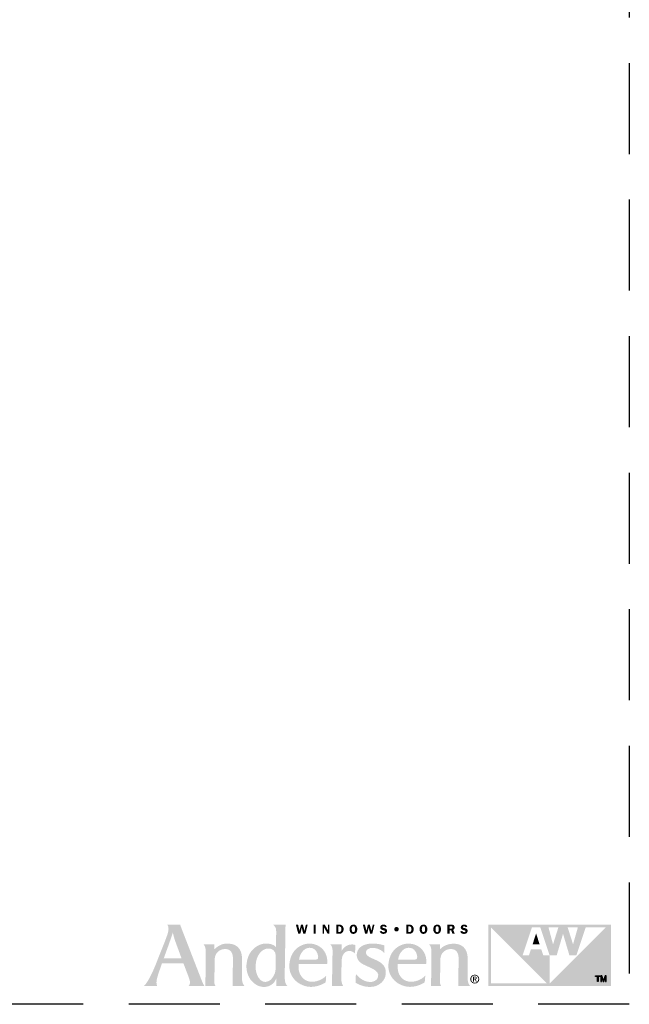
# Model space of a CAD drawing. Extents: x 0 to 169, y 0 to 209.
# Drawn here: x 88 to 108, y 0 to 32 of the extents above; entities that cross this region are included whole.
import ezdxf

# ---------------------------------------------------------------- set-up
doc = ezdxf.new("R2010")
doc.units = 0
doc.header["$LTSCALE"] = 6
doc.header["$MEASUREMENT"] = 0
doc.linetypes.add('DASHED', pattern=[0.75, 0.5, -0.25])
doc.layers.add('A-ANNO-DIMS', color=3, linetype='CONTINUOUS')
doc.layers.add('A-ANNO-TEXT-TITLE', color=4, linetype='CONTINUOUS')
doc.layers.add('PLOT VIEW', color=1, linetype='DASHED', plot=False)

# ---------------------------------------------------------------- blocks, each defined once
blk = doc.blocks.new('Andersen Logo')
at = {"layer": 'A-ANNO-TEXT-TITLE'}
h = blk.add_hatch(color=256, dxfattribs=at)
edge = h.paths.add_edge_path(flags=16)
edge.add_spline(control_points=[(-255.68, 25.17), (-255.55, 25.17), (-246.23, 25.17), (-246.12, 25.17), (-245.94, 25.17), (-245.95, 25.15), (-246.03, 25.36), (-246.12, 25.56), (-246.5, 26.7), (-247.39, 29.11), (-248.29, 31.55), (-249.32, 34.28), (-249.79, 35.71), (-250.25, 37.14), (-250.7, 39.12), (-250.71, 39.3), (-250.72, 39.47), (-250.73, 39.46), (-250.77, 39.31), (-250.81, 39.15), (-251.82, 36.16), (-252.13, 35.28), (-252.44, 34.41), (-253.47, 31.51), (-254.15, 29.64), (-254.83, 27.78), (-255.71, 25.39), (-255.73, 25.3), (-255.76, 25.2), (-255.8, 25.17), (-255.68, 25.17)], knot_values=[0, 0, 0, 0, 1, 1, 1, 2, 2, 2, 3, 3, 3, 4, 4, 4, 5, 5, 5, 6, 6, 6, 7, 7, 7, 8, 8, 8, 9, 9, 9, 10, 10, 10, 10], degree=3, periodic=0)
edge = h.paths.add_edge_path()
edge.add_spline(control_points=[(-253.87, 43.74), (-253.87, 43.74), (-246.76, 43.74), (-246.76, 43.74), (-246.76, 43.74), (-245.46, 40.28), (-244.58, 38.02), (-243.69, 35.76), (-240.24, 26.84), (-238.79, 23.12), (-237.35, 19.39), (-235.55, 14.78), (-234.96, 13.28), (-234.37, 11.77), (-234.14, 11.29), (-233.84, 10.75), (-233.54, 10.22), (-233.38, 10), (-233.38, 10), (-233.38, 10), (-242.03, 10), (-242.12, 10), (-242.21, 10), (-242.17, 10.09), (-242.12, 10.12), (-242.07, 10.15), (-241.46, 10.66), (-241.37, 11.43), (-241.27, 12.25), (-241.37, 13.05), (-241.94, 14.58), (-242.51, 16.11), (-244.67, 21.85), (-244.84, 22.28), (-244.97, 22.63), (-244.93, 22.57), (-245.54, 22.58), (-246.15, 22.59), (-250.09, 22.59), (-251.58, 22.59), (-253.08, 22.59), (-256.41, 22.57), (-256.57, 22.57), (-256.73, 22.57), (-256.7, 22.6), (-256.76, 22.42), (-256.82, 22.23), (-257.75, 19.53), (-258.19, 18.3), (-258.63, 17.07), (-259.39, 14.62), (-259.57, 13.64), (-259.73, 12.73), (-259.83, 11.65), (-259.64, 10.92), (-259.46, 10.19), (-259.32, 10), (-259.32, 10), (-259.32, 10), (-266.82, 10), (-266.82, 10), (-266.82, 10), (-266.15, 10.28), (-264.91, 12.18), (-263.68, 14.08), (-262.38, 16.66), (-261.27, 19.21), (-260.17, 21.77), (-259.59, 23.33), (-258.37, 26.39), (-257.16, 29.44), (-255.27, 34.12), (-254.51, 36.18), (-253.76, 38.23), (-253.17, 39.76), (-253.12, 41.39), (-253.06, 43.02), (-253.87, 43.74), (-253.87, 43.74)], knot_values=[0, 0, 0, 0, 1, 1, 1, 2, 2, 2, 3, 3, 3, 4, 4, 4, 5, 5, 5, 6, 6, 6, 7, 7, 7, 8, 8, 8, 9, 9, 9, 10, 10, 10, 11, 11, 11, 12, 12, 12, 13, 13, 13, 14, 14, 14, 15, 15, 15, 16, 16, 16, 17, 17, 17, 18, 18, 18, 19, 19, 19, 20, 20, 20, 21, 21, 21, 22, 22, 22, 23, 23, 23, 24, 24, 24, 25, 25, 25, 26, 26, 26, 26], degree=3, periodic=0)
h = blk.add_hatch(color=256, dxfattribs=at)
edge = h.paths.add_edge_path(flags=16)
edge.add_spline(control_points=[(-194.24, 27), (-194.24, 29.32), (-196.46, 30.57), (-197.64, 30.64), (-200.49, 30.83), (-202.2, 29.22), (-203.24, 27.75), (-204.75, 25.6), (-205.13, 23.39), (-205.25, 21.42), (-205.36, 19.7), (-205.24, 17.24), (-203.72, 14.72), (-202.21, 12.2), (-200.21, 12.18), (-199.32, 12.36), (-197.3, 12.75), (-196.17, 14.14), (-195.27, 15.84), (-194.38, 17.53), (-194.3, 18.89), (-194.3, 20.08), (-194.3, 21.26), (-194.23, 23.6), (-194.24, 27)], knot_values=[0, 0, 0, 0, 1, 1, 1, 2, 2, 2, 3, 3, 3, 4, 4, 4, 5, 5, 5, 6, 6, 6, 7, 7, 7, 8, 8, 8, 8], degree=3, periodic=0)
edge = h.paths.add_edge_path()
edge.add_spline(control_points=[(-195.68, 43.75), (-195.68, 43.75), (-188.86, 43.75), (-188.86, 43.75), (-188.86, 43.75), (-188.87, 42.01), (-188.9, 39.6), (-188.94, 37.19), (-189.05, 30.69), (-189.13, 26.18), (-189.21, 21.66), (-189.29, 16.61), (-189.29, 15.73), (-189.29, 14.86), (-189.34, 13.27), (-188.93, 11.86), (-188.57, 10.61), (-187.75, 10), (-187.75, 10), (-187.75, 10), (-193.62, 10), (-193.74, 10), (-193.87, 10), (-193.87, 10.02), (-193.87, 10.11), (-193.87, 10.21), (-193.83, 11.63), (-193.83, 12.3), (-193.83, 12.98), (-193.8, 14.07), (-193.82, 14.19), (-193.84, 14.31), (-193.86, 14.34), (-193.92, 14.18), (-193.99, 14.02), (-194.65, 12.33), (-196, 11.2), (-197.34, 10.07), (-198.95, 9.65), (-199.81, 9.58), (-200.68, 9.51), (-202.15, 9.5), (-203.66, 10.12), (-204.98, 10.67), (-206.79, 11.84), (-208.05, 13.55), (-209.31, 15.26), (-209.89, 17.36), (-210.03, 18.06), (-210.17, 18.76), (-210.63, 20.72), (-210.01, 23.8), (-209.37, 26.94), (-207.95, 29.08), (-206.48, 30.42), (-205.01, 31.75), (-203.07, 33.13), (-200.13, 33.35), (-197.32, 33.56), (-195.43, 32.55), (-194.86, 32.13), (-194.51, 31.87), (-194.27, 31.66), (-194.19, 31.56), (-194.11, 31.47), (-194.12, 31.46), (-194.12, 31.59), (-194.12, 31.72), (-194.01, 37.05), (-194, 37.93), (-193.99, 38.82), (-193.89, 40.79), (-194.16, 41.66), (-194.52, 42.84), (-195.68, 43.75), (-195.68, 43.75)], knot_values=[0, 0, 0, 0, 1, 1, 1, 2, 2, 2, 3, 3, 3, 4, 4, 4, 5, 5, 5, 6, 6, 6, 7, 7, 7, 8, 8, 8, 9, 9, 9, 10, 10, 10, 11, 11, 11, 12, 12, 12, 13, 13, 13, 14, 14, 14, 15, 15, 15, 16, 16, 16, 17, 17, 17, 18, 18, 18, 19, 19, 19, 20, 20, 20, 21, 21, 21, 22, 22, 22, 23, 23, 23, 24, 24, 24, 25, 25, 25, 25], degree=3, periodic=0)
h = blk.add_hatch(color=256, dxfattribs=at)
edge = h.paths.add_edge_path()
edge.add_spline(control_points=[(-177.96, 38.74), (-177.96, 38.74), (-179.11, 38.74), (-179.11, 38.74), (-179.11, 38.74), (-179.93, 42.04), (-179.93, 42.04), (-179.93, 42.04), (-179.94, 42.04), (-179.94, 42.04), (-179.94, 42.04), (-180.73, 38.74), (-180.73, 38.74), (-180.73, 38.74), (-181.86, 38.74), (-181.86, 38.74), (-181.86, 38.74), (-183.15, 43.73), (-183.15, 43.73), (-183.15, 43.73), (-181.96, 43.73), (-181.96, 43.73), (-181.96, 43.73), (-181.19, 40.37), (-181.19, 40.37), (-181.19, 40.37), (-181.18, 40.37), (-181.18, 40.37), (-181.18, 40.37), (-180.37, 43.73), (-180.37, 43.73), (-180.37, 43.73), (-179.29, 43.73), (-179.29, 43.73), (-179.29, 43.73), (-178.46, 40.37), (-178.46, 40.37), (-178.46, 40.37), (-178.44, 40.37), (-178.44, 40.37), (-178.44, 40.37), (-178.4, 40.59), (-178.4, 40.59), (-178.4, 40.59), (-177.67, 43.73), (-177.67, 43.73), (-177.67, 43.73), (-176.71, 43.73), (-176.71, 43.73), (-176.71, 43.73), (-177.96, 38.74), (-177.96, 38.74)], knot_values=[0, 0, 0, 0, 1, 1, 1, 2, 2, 2, 3, 3, 3, 4, 4, 4, 5, 5, 5, 6, 6, 6, 7, 7, 7, 8, 8, 8, 9, 9, 9, 10, 10, 10, 11, 11, 11, 12, 12, 12, 13, 13, 13, 14, 14, 14, 15, 15, 15, 16, 16, 16, 17, 17, 17, 17], degree=3, periodic=0)
h = blk.add_hatch(color=256, dxfattribs=at)
edge = h.paths.add_edge_path()
edge.add_spline(control_points=[(-172.26, 38.74), (-172.26, 38.74), (-173.43, 38.74), (-173.43, 38.74), (-173.43, 38.74), (-173.43, 43.73), (-173.43, 43.73), (-173.43, 43.73), (-172.26, 43.73), (-172.26, 43.73), (-172.26, 43.73), (-172.26, 38.74), (-172.26, 38.74)], knot_values=[0, 0, 0, 0, 1, 1, 1, 2, 2, 2, 3, 3, 3, 4, 4, 4, 4], degree=3, periodic=0)
h = blk.add_hatch(color=256, dxfattribs=at)
edge = h.paths.add_edge_path()
edge.add_spline(control_points=[(-164.7, 38.74), (-164.7, 38.74), (-165.7, 38.74), (-165.7, 38.74), (-165.7, 38.74), (-167.61, 42.09), (-167.61, 42.09), (-167.61, 42.09), (-167.64, 42.09), (-167.64, 42.09), (-167.64, 42.09), (-167.64, 38.74), (-167.64, 38.74), (-167.64, 38.74), (-168.54, 38.74), (-168.54, 38.74), (-168.54, 38.74), (-168.54, 43.73), (-168.54, 43.73), (-168.54, 43.73), (-167.28, 43.73), (-167.28, 43.73), (-167.28, 43.73), (-165.62, 40.8), (-165.62, 40.8), (-165.62, 40.8), (-165.61, 40.8), (-165.61, 40.8), (-165.61, 40.8), (-165.61, 43.73), (-165.61, 43.73), (-165.61, 43.73), (-164.7, 43.73), (-164.7, 43.73), (-164.7, 43.73), (-164.7, 38.74), (-164.7, 38.74)], knot_values=[0, 0, 0, 0, 1, 1, 1, 2, 2, 2, 3, 3, 3, 4, 4, 4, 5, 5, 5, 6, 6, 6, 7, 7, 7, 8, 8, 8, 9, 9, 9, 10, 10, 10, 11, 11, 11, 12, 12, 12, 12], degree=3, periodic=0)
h = blk.add_hatch(color=256, dxfattribs=at)
edge = h.paths.add_edge_path(flags=16)
edge.add_spline(control_points=[(-161.03, 43.73), (-161.03, 43.73), (-161.03, 38.74), (-161.03, 38.74), (-161.03, 38.74), (-159.39, 38.74), (-159.39, 38.74), (-158.68, 38.74), (-158.07, 38.89), (-157.58, 39.43), (-157.14, 39.94), (-156.93, 40.58), (-156.93, 41.25), (-156.93, 41.97), (-157.17, 42.66), (-157.7, 43.17), (-158.25, 43.69), (-158.87, 43.73), (-159.59, 43.73), (-159.59, 43.73), (-161.03, 43.73), (-161.03, 43.73)], knot_values=[0, 0, 0, 0, 1, 1, 1, 2, 2, 2, 3, 3, 3, 4, 4, 4, 5, 5, 5, 6, 6, 6, 7, 7, 7, 7], degree=3, periodic=0)
edge = h.paths.add_edge_path()
edge.add_spline(control_points=[(-159.87, 42.82), (-159.87, 42.82), (-159.47, 42.82), (-159.47, 42.82), (-159.05, 42.82), (-158.76, 42.76), (-158.49, 42.42), (-158.25, 42.1), (-158.13, 41.68), (-158.13, 41.29), (-158.13, 40.92), (-158.21, 40.53), (-158.41, 40.21), (-158.68, 39.78), (-158.99, 39.68), (-159.48, 39.68), (-159.48, 39.68), (-159.87, 39.68), (-159.87, 39.68), (-159.87, 39.68), (-159.87, 42.82), (-159.87, 42.82)], knot_values=[0, 0, 0, 0, 1, 1, 1, 2, 2, 2, 3, 3, 3, 4, 4, 4, 5, 5, 5, 6, 6, 6, 7, 7, 7, 7], degree=3, periodic=0)
h = blk.add_hatch(color=256, dxfattribs=at)
edge = h.paths.add_edge_path(flags=16)
edge.add_spline(control_points=[(-151.57, 38.67), (-150.89, 38.67), (-150.3, 38.95), (-149.92, 39.51), (-149.6, 39.99), (-149.44, 40.68), (-149.44, 41.25), (-149.44, 41.85), (-149.63, 42.55), (-149.98, 43.04), (-150.38, 43.59), (-150.91, 43.8), (-151.57, 43.8), (-153.04, 43.8), (-153.7, 42.57), (-153.7, 41.25), (-153.7, 40.62), (-153.54, 39.97), (-153.18, 39.46), (-152.79, 38.9), (-152.24, 38.67), (-151.57, 38.67)], knot_values=[0, 0, 0, 0, 1, 1, 1, 2, 2, 2, 3, 3, 3, 4, 4, 4, 5, 5, 5, 6, 6, 6, 7, 7, 7, 7], degree=3, periodic=0)
edge = h.paths.add_edge_path()
edge.add_spline(control_points=[(-151.57, 42.85), (-151.2, 42.85), (-150.99, 42.7), (-150.85, 42.36), (-150.7, 42.03), (-150.67, 41.6), (-150.67, 41.24), (-150.67, 40.91), (-150.7, 40.5), (-150.82, 40.19), (-150.95, 39.82), (-151.17, 39.62), (-151.57, 39.62), (-152.39, 39.62), (-152.48, 40.62), (-152.48, 41.25), (-152.48, 41.56), (-152.44, 41.99), (-152.32, 42.29), (-152.19, 42.65), (-151.97, 42.85), (-151.57, 42.85)], knot_values=[0, 0, 0, 0, 1, 1, 1, 2, 2, 2, 3, 3, 3, 4, 4, 4, 5, 5, 5, 6, 6, 6, 7, 7, 7, 7], degree=3, periodic=0)
h = blk.add_hatch(color=256, dxfattribs=at)
edge = h.paths.add_edge_path()
edge.add_spline(control_points=[(-141.22, 38.74), (-141.22, 38.74), (-142.36, 38.74), (-142.36, 38.74), (-142.36, 38.74), (-143.18, 42.04), (-143.18, 42.04), (-143.18, 42.04), (-143.19, 42.04), (-143.19, 42.04), (-143.19, 42.04), (-143.98, 38.74), (-143.98, 38.74), (-143.98, 38.74), (-145.11, 38.74), (-145.11, 38.74), (-145.11, 38.74), (-146.4, 43.73), (-146.4, 43.73), (-146.4, 43.73), (-145.21, 43.73), (-145.21, 43.73), (-145.21, 43.73), (-144.44, 40.37), (-144.44, 40.37), (-144.44, 40.37), (-144.43, 40.37), (-144.43, 40.37), (-144.43, 40.37), (-143.62, 43.73), (-143.62, 43.73), (-143.62, 43.73), (-142.54, 43.73), (-142.54, 43.73), (-142.54, 43.73), (-141.71, 40.37), (-141.71, 40.37), (-141.71, 40.37), (-141.69, 40.37), (-141.69, 40.37), (-141.69, 40.37), (-141.65, 40.59), (-141.65, 40.59), (-141.65, 40.59), (-140.92, 43.73), (-140.92, 43.73), (-140.92, 43.73), (-139.96, 43.73), (-139.96, 43.73), (-139.96, 43.73), (-141.22, 38.74), (-141.22, 38.74)], knot_values=[0, 0, 0, 0, 1, 1, 1, 2, 2, 2, 3, 3, 3, 4, 4, 4, 5, 5, 5, 6, 6, 6, 7, 7, 7, 8, 8, 8, 9, 9, 9, 10, 10, 10, 11, 11, 11, 12, 12, 12, 13, 13, 13, 14, 14, 14, 15, 15, 15, 16, 16, 16, 17, 17, 17, 17], degree=3, periodic=0)
h = blk.add_hatch(color=256, dxfattribs=at)
edge = h.paths.add_edge_path()
edge.add_spline(control_points=[(-134.18, 42.31), (-134.32, 42.73), (-134.59, 42.89), (-135.03, 42.89), (-135.35, 42.89), (-135.72, 42.82), (-135.72, 42.43), (-135.72, 42.07), (-135.29, 41.98), (-135.01, 41.93), (-134.6, 41.84), (-134.05, 41.74), (-133.7, 41.51), (-133.3, 41.24), (-133.05, 40.82), (-133.05, 40.33), (-133.05, 39.84), (-133.28, 39.38), (-133.67, 39.08), (-134.07, 38.77), (-134.61, 38.67), (-135.11, 38.67), (-136.05, 38.67), (-136.9, 39.08), (-137.13, 40.05), (-137.13, 40.05), (-136.05, 40.3), (-136.05, 40.3), (-135.91, 39.78), (-135.53, 39.59), (-135.01, 39.59), (-134.68, 39.59), (-134.24, 39.72), (-134.24, 40.13), (-134.24, 40.55), (-134.8, 40.63), (-135.11, 40.69), (-135.99, 40.87), (-136.87, 41.14), (-136.87, 42.23), (-136.87, 42.69), (-136.69, 43.1), (-136.33, 43.4), (-135.97, 43.7), (-135.54, 43.8), (-135.08, 43.8), (-134.21, 43.8), (-133.49, 43.5), (-133.19, 42.63), (-133.19, 42.63), (-134.18, 42.31), (-134.18, 42.31)], knot_values=[0, 0, 0, 0, 1, 1, 1, 2, 2, 2, 3, 3, 3, 4, 4, 4, 5, 5, 5, 6, 6, 6, 7, 7, 7, 8, 8, 8, 9, 9, 9, 10, 10, 10, 11, 11, 11, 12, 12, 12, 13, 13, 13, 14, 14, 14, 15, 15, 15, 16, 16, 16, 17, 17, 17, 17], degree=3, periodic=0)
h = blk.add_hatch(color=256, dxfattribs=at)
edge = h.paths.add_edge_path(flags=16)
edge.add_spline(control_points=[(-122.54, 43.73), (-122.54, 43.73), (-122.54, 38.74), (-122.54, 38.74), (-122.54, 38.74), (-120.9, 38.74), (-120.9, 38.74), (-120.19, 38.74), (-119.58, 38.89), (-119.08, 39.43), (-118.64, 39.94), (-118.44, 40.58), (-118.44, 41.25), (-118.44, 41.97), (-118.67, 42.66), (-119.21, 43.17), (-119.75, 43.69), (-120.37, 43.73), (-121.09, 43.73), (-121.09, 43.73), (-122.54, 43.73), (-122.54, 43.73)], knot_values=[0, 0, 0, 0, 1, 1, 1, 2, 2, 2, 3, 3, 3, 4, 4, 4, 5, 5, 5, 6, 6, 6, 7, 7, 7, 7], degree=3, periodic=0)
edge = h.paths.add_edge_path()
edge.add_spline(control_points=[(-121.38, 42.82), (-121.38, 42.82), (-120.98, 42.82), (-120.98, 42.82), (-120.56, 42.82), (-120.26, 42.76), (-119.99, 42.42), (-119.75, 42.1), (-119.64, 41.68), (-119.64, 41.29), (-119.64, 40.92), (-119.72, 40.53), (-119.91, 40.21), (-120.18, 39.78), (-120.49, 39.68), (-120.98, 39.68), (-120.98, 39.68), (-121.38, 39.68), (-121.38, 39.68), (-121.38, 39.68), (-121.38, 42.82), (-121.38, 42.82)], knot_values=[0, 0, 0, 0, 1, 1, 1, 2, 2, 2, 3, 3, 3, 4, 4, 4, 5, 5, 5, 6, 6, 6, 7, 7, 7, 7], degree=3, periodic=0)
h = blk.add_hatch(color=256, dxfattribs=at)
edge = h.paths.add_edge_path(flags=16)
edge.add_spline(control_points=[(-113.07, 38.67), (-112.4, 38.67), (-111.81, 38.95), (-111.42, 39.51), (-111.1, 39.99), (-110.95, 40.68), (-110.95, 41.25), (-110.95, 41.85), (-111.13, 42.55), (-111.49, 43.04), (-111.89, 43.59), (-112.41, 43.8), (-113.07, 43.8), (-114.55, 43.8), (-115.21, 42.57), (-115.21, 41.25), (-115.21, 40.62), (-115.05, 39.97), (-114.69, 39.46), (-114.29, 38.9), (-113.75, 38.67), (-113.07, 38.67)], knot_values=[0, 0, 0, 0, 1, 1, 1, 2, 2, 2, 3, 3, 3, 4, 4, 4, 5, 5, 5, 6, 6, 6, 7, 7, 7, 7], degree=3, periodic=0)
edge = h.paths.add_edge_path()
edge.add_spline(control_points=[(-113.07, 42.85), (-112.71, 42.85), (-112.5, 42.7), (-112.35, 42.36), (-112.21, 42.03), (-112.17, 41.6), (-112.17, 41.24), (-112.17, 40.91), (-112.21, 40.5), (-112.32, 40.19), (-112.45, 39.82), (-112.67, 39.62), (-113.07, 39.62), (-113.89, 39.62), (-113.99, 40.62), (-113.99, 41.25), (-113.99, 41.56), (-113.94, 41.99), (-113.83, 42.29), (-113.69, 42.65), (-113.47, 42.85), (-113.07, 42.85)], knot_values=[0, 0, 0, 0, 1, 1, 1, 2, 2, 2, 3, 3, 3, 4, 4, 4, 5, 5, 5, 6, 6, 6, 7, 7, 7, 7], degree=3, periodic=0)
h = blk.add_hatch(color=256, dxfattribs=at)
edge = h.paths.add_edge_path(flags=16)
edge.add_spline(control_points=[(-105.55, 38.67), (-104.87, 38.67), (-104.28, 38.95), (-103.9, 39.51), (-103.58, 39.99), (-103.42, 40.68), (-103.42, 41.25), (-103.42, 41.85), (-103.61, 42.55), (-103.96, 43.04), (-104.36, 43.59), (-104.89, 43.8), (-105.55, 43.8), (-107.02, 43.8), (-107.68, 42.57), (-107.68, 41.25), (-107.68, 40.62), (-107.53, 39.97), (-107.16, 39.46), (-106.77, 38.9), (-106.22, 38.67), (-105.55, 38.67)], knot_values=[0, 0, 0, 0, 1, 1, 1, 2, 2, 2, 3, 3, 3, 4, 4, 4, 5, 5, 5, 6, 6, 6, 7, 7, 7, 7], degree=3, periodic=0)
edge = h.paths.add_edge_path()
edge.add_spline(control_points=[(-105.55, 42.85), (-105.18, 42.85), (-104.97, 42.7), (-104.83, 42.36), (-104.68, 42.03), (-104.65, 41.6), (-104.65, 41.24), (-104.65, 40.91), (-104.68, 40.5), (-104.8, 40.19), (-104.93, 39.82), (-105.15, 39.62), (-105.55, 39.62), (-106.37, 39.62), (-106.46, 40.62), (-106.46, 41.25), (-106.46, 41.56), (-106.42, 41.99), (-106.3, 42.29), (-106.17, 42.65), (-105.95, 42.85), (-105.55, 42.85)], knot_values=[0, 0, 0, 0, 1, 1, 1, 2, 2, 2, 3, 3, 3, 4, 4, 4, 5, 5, 5, 6, 6, 6, 7, 7, 7, 7], degree=3, periodic=0)
h = blk.add_hatch(color=256, dxfattribs=at)
edge = h.paths.add_edge_path(flags=16)
edge.add_spline(control_points=[(-98.77, 40.72), (-98.77, 40.72), (-97.91, 40.72), (-97.91, 40.72), (-97.91, 40.72), (-97.15, 38.74), (-97.15, 38.74), (-97.15, 38.74), (-95.86, 38.74), (-95.86, 38.74), (-95.86, 38.74), (-96.78, 40.95), (-96.78, 40.95), (-96.24, 41.14), (-95.92, 41.67), (-95.92, 42.23), (-95.92, 42.72), (-96.14, 43.21), (-96.55, 43.48), (-96.93, 43.72), (-97.38, 43.73), (-97.83, 43.73), (-97.83, 43.73), (-99.93, 43.73), (-99.93, 43.73), (-99.93, 43.73), (-99.93, 38.74), (-99.93, 38.74), (-99.93, 38.74), (-98.77, 38.74), (-98.77, 38.74), (-98.77, 38.74), (-98.77, 40.72), (-98.77, 40.72)], knot_values=[0, 0, 0, 0, 1, 1, 1, 2, 2, 2, 3, 3, 3, 4, 4, 4, 5, 5, 5, 6, 6, 6, 7, 7, 7, 8, 8, 8, 9, 9, 9, 10, 10, 10, 11, 11, 11, 11], degree=3, periodic=0)
edge = h.paths.add_edge_path()
edge.add_spline(control_points=[(-98.77, 42.84), (-98.77, 42.84), (-98.15, 42.84), (-98.15, 42.84), (-97.93, 42.84), (-97.6, 42.87), (-97.41, 42.75), (-97.24, 42.65), (-97.12, 42.44), (-97.12, 42.24), (-97.12, 42.02), (-97.22, 41.79), (-97.41, 41.67), (-97.62, 41.55), (-97.88, 41.57), (-98.12, 41.57), (-98.12, 41.57), (-98.77, 41.57), (-98.77, 41.57), (-98.77, 41.57), (-98.77, 42.84), (-98.77, 42.84)], knot_values=[0, 0, 0, 0, 1, 1, 1, 2, 2, 2, 3, 3, 3, 4, 4, 4, 5, 5, 5, 6, 6, 6, 7, 7, 7, 7], degree=3, periodic=0)
h = blk.add_hatch(color=256, dxfattribs=at)
edge = h.paths.add_edge_path()
edge.add_spline(control_points=[(-89.9, 42.31), (-90.05, 42.73), (-90.32, 42.89), (-90.76, 42.89), (-91.07, 42.89), (-91.45, 42.82), (-91.45, 42.43), (-91.45, 42.07), (-91.02, 41.98), (-90.73, 41.93), (-90.32, 41.84), (-89.78, 41.74), (-89.43, 41.51), (-89.02, 41.24), (-88.78, 40.82), (-88.78, 40.33), (-88.78, 39.84), (-89.01, 39.38), (-89.39, 39.08), (-89.79, 38.77), (-90.34, 38.67), (-90.84, 38.67), (-91.78, 38.67), (-92.63, 39.08), (-92.86, 40.05), (-92.86, 40.05), (-91.78, 40.3), (-91.78, 40.3), (-91.63, 39.78), (-91.25, 39.59), (-90.74, 39.59), (-90.41, 39.59), (-89.96, 39.72), (-89.96, 40.13), (-89.96, 40.55), (-90.53, 40.63), (-90.83, 40.69), (-91.72, 40.87), (-92.59, 41.14), (-92.59, 42.23), (-92.59, 42.69), (-92.41, 43.1), (-92.05, 43.4), (-91.69, 43.7), (-91.26, 43.8), (-90.8, 43.8), (-89.93, 43.8), (-89.22, 43.5), (-88.92, 42.63), (-88.92, 42.63), (-89.9, 42.31), (-89.9, 42.31)], knot_values=[0, 0, 0, 0, 1, 1, 1, 2, 2, 2, 3, 3, 3, 4, 4, 4, 5, 5, 5, 6, 6, 6, 7, 7, 7, 8, 8, 8, 9, 9, 9, 10, 10, 10, 11, 11, 11, 12, 12, 12, 13, 13, 13, 14, 14, 14, 15, 15, 15, 16, 16, 16, 17, 17, 17, 17], degree=3, periodic=0)
h = blk.add_hatch(color=256, dxfattribs=at)
edge = h.paths.add_edge_path()
edge.add_spline(control_points=[(-12.9, 42.29), (-12.9, 42.29), (-43.76, 11.43), (-43.76, 11.43), (-43.76, 11.43), (-43.75, 26.82), (-43.75, 26.82), (-43.75, 26.82), (-47.23, 26.82), (-47.23, 26.82), (-47.23, 26.82), (-48.35, 30.25), (-48.35, 30.25), (-48.35, 30.25), (-54.04, 30.25), (-54.04, 30.25), (-54.04, 30.25), (-55.18, 26.82), (-55.18, 26.82), (-55.18, 26.82), (-58.64, 26.82), (-58.64, 26.82), (-58.64, 26.82), (-53.51, 42.29), (-53.51, 42.29), (-53.51, 42.29), (-48.93, 42.29), (-48.93, 42.29), (-48.93, 42.29), (-43.75, 26.82), (-43.75, 26.82), (-43.75, 26.82), (-39.91, 26.82), (-39.91, 26.82), (-39.91, 26.82), (-36.41, 38.74), (-36.41, 38.74), (-36.41, 38.74), (-36.41, 38.74), (-36.41, 38.74), (-36.41, 38.74), (-32.89, 26.82), (-32.89, 26.82), (-32.89, 26.82), (-29.1, 26.82), (-29.1, 26.82), (-29.1, 26.82), (-23.95, 42.29), (-23.95, 42.29), (-23.95, 42.29), (-12.9, 42.29), (-12.9, 42.29)], knot_values=[0, 0, 0, 0, 1, 1, 1, 2, 2, 2, 3, 3, 3, 4, 4, 4, 5, 5, 5, 6, 6, 6, 7, 7, 7, 8, 8, 8, 9, 9, 9, 10, 10, 10, 11, 11, 11, 12, 12, 12, 13, 13, 13, 14, 14, 14, 15, 15, 15, 16, 16, 16, 17, 17, 17, 17], degree=3, periodic=0)
edge = h.paths.add_edge_path()
edge.add_spline(control_points=[(-76.03, 11.47), (-76.03, 11.47), (-76.03, 42.29), (-76.03, 42.29), (-76.03, 42.29), (-45.23, 11.48), (-45.23, 11.48), (-45.23, 11.48), (-76.03, 11.47), (-76.03, 11.47)], knot_values=[0, 0, 0, 0, 1, 1, 1, 2, 2, 2, 3, 3, 3, 3], degree=3, periodic=0)
edge = h.paths.add_edge_path()
edge.add_spline(control_points=[(-38.95, 42.29), (-38.95, 42.29), (-41.9, 32.92), (-41.9, 32.92), (-41.9, 32.92), (-44.4, 42.29), (-44.4, 42.29), (-44.4, 42.29), (-38.95, 42.29), (-38.95, 42.29)], knot_values=[0, 0, 0, 0, 1, 1, 1, 2, 2, 2, 3, 3, 3, 3], degree=3, periodic=0)
edge = h.paths.add_edge_path()
edge.add_spline(control_points=[(-28.25, 42.29), (-28.25, 42.29), (-30.9, 32.92), (-30.9, 32.92), (-30.9, 32.92), (-33.87, 42.29), (-33.87, 42.29), (-33.87, 42.29), (-28.25, 42.29), (-28.25, 42.29)], knot_values=[0, 0, 0, 0, 1, 1, 1, 2, 2, 2, 3, 3, 3, 3], degree=3, periodic=0)
edge = h.paths.add_edge_path(flags=16)
edge.add_spline(control_points=[(-77.49, 43.75), (-77.49, 43.75), (-77.49, 9.99), (-77.49, 9.99), (-77.49, 9.99), (-10, 9.99), (-10, 9.99), (-10, 9.99), (-10, 43.75), (-10, 43.75), (-10, 43.75), (-77.49, 43.75), (-77.49, 43.75)], knot_values=[0, 0, 0, 0, 1, 1, 1, 2, 2, 2, 3, 3, 3, 4, 4, 4, 4], degree=3, periodic=0)
h = blk.add_hatch(color=256, dxfattribs=at)
edge = h.paths.add_edge_path()
edge.add_spline(control_points=[(-127.88, 39.99), (-128.57, 39.99), (-129.12, 40.54), (-129.12, 41.24), (-129.13, 41.94), (-128.58, 42.49), (-127.88, 42.49), (-127.19, 42.49), (-126.63, 41.94), (-126.63, 41.24), (-126.63, 40.55), (-127.19, 39.99), (-127.88, 39.99)], knot_values=[0, 0, 0, 0, 1, 1, 1, 2, 2, 2, 3, 3, 3, 4, 4, 4, 4], degree=3, periodic=0)
blk.add_hatch(color=256, dxfattribs=at).paths.add_polyline_path([(-53.15, 32.91), (-49.24, 32.91), (-51.21, 38.85)])
h = blk.add_hatch(color=256, dxfattribs=at)
edge = h.paths.add_edge_path()
edge.add_spline(control_points=[(-234.02, 33), (-234.02, 33), (-228.06, 33), (-227.98, 33), (-227.92, 33), (-227.9, 32.96), (-227.9, 32.9), (-227.91, 32.83), (-227.96, 30.44), (-227.96, 30.34), (-227.96, 30.24), (-227.97, 30.21), (-227.87, 30.3), (-227.77, 30.4), (-226.66, 31.44), (-225.45, 32.11), (-224.28, 32.76), (-223.26, 33.33), (-220.89, 33.33), (-218.93, 33.33), (-216.78, 33.07), (-215.05, 31.44), (-213.33, 29.81), (-213.04, 27.79), (-212.91, 26.97), (-212.78, 26.16), (-212.7, 24.89), (-212.72, 23.03), (-212.74, 21.17), (-212.73, 16.37), (-212.76, 14.32), (-212.77, 12.77), (-212.42, 11.64), (-212.03, 10.96), (-211.76, 10.48), (-211.36, 10), (-211.36, 10), (-211.36, 10), (-217.8, 10), (-217.86, 10), (-217.92, 10), (-217.92, 9.98), (-217.92, 10.09), (-217.92, 10.2), (-217.88, 13.01), (-217.85, 16.15), (-217.82, 19.28), (-217.73, 24.12), (-217.76, 25.31), (-217.8, 26.51), (-217.85, 27.59), (-218.6, 28.72), (-219.35, 29.83), (-220.54, 30.3), (-221.83, 30.39), (-222.48, 30.43), (-224.51, 30.15), (-225.62, 29.18), (-226.69, 28.24), (-227.25, 27.64), (-227.63, 25.82), (-227.73, 25.3), (-227.76, 24.48), (-227.76, 23.53), (-227.77, 22.57), (-227.8, 21.79), (-227.85, 18.96), (-227.89, 16.14), (-227.95, 13.19), (-227.95, 12.59), (-227.95, 11.98), (-227.94, 11.26), (-227.66, 10.66), (-227.5, 10.3), (-227.27, 10), (-227.27, 10), (-227.27, 10), (-232.64, 10), (-232.72, 10), (-232.79, 10), (-232.86, 10.05), (-232.86, 10.14), (-232.86, 10.24), (-232.82, 13.74), (-232.81, 15.71), (-232.79, 17.68), (-232.71, 21.87), (-232.71, 25.52), (-232.71, 29.17), (-232.66, 29.45), (-232.76, 30.18), (-232.86, 30.91), (-233.1, 31.75), (-233.46, 32.3), (-233.81, 32.86), (-234.02, 33), (-234.02, 33)], knot_values=[0, 0, 0, 0, 1, 1, 1, 2, 2, 2, 3, 3, 3, 4, 4, 4, 5, 5, 5, 6, 6, 6, 7, 7, 7, 8, 8, 8, 9, 9, 9, 10, 10, 10, 11, 11, 11, 12, 12, 12, 13, 13, 13, 14, 14, 14, 15, 15, 15, 16, 16, 16, 17, 17, 17, 18, 18, 18, 19, 19, 19, 20, 20, 20, 21, 21, 21, 22, 22, 22, 23, 23, 23, 24, 24, 24, 25, 25, 25, 26, 26, 26, 27, 27, 27, 28, 28, 28, 29, 29, 29, 30, 30, 30, 31, 31, 31, 32, 32, 32, 32], degree=3, periodic=0)
h = blk.add_hatch(color=256, dxfattribs=at)
edge = h.paths.add_edge_path(flags=16)
edge.add_spline(control_points=[(-181.42, 24.48), (-181.42, 24.48), (-174.13, 24.48), (-173.1, 24.48), (-172.07, 24.48), (-170.71, 24.59), (-170.91, 26.08), (-171.1, 27.58), (-171.94, 31.16), (-175.7, 31.05), (-178.65, 30.97), (-180.36, 28.15), (-180.94, 26.49), (-181.34, 25.37), (-181.42, 24.48), (-181.42, 24.48)], knot_values=[0, 0, 0, 0, 1, 1, 1, 2, 2, 2, 3, 3, 3, 4, 4, 4, 5, 5, 5, 5], degree=3, periodic=0)
edge = h.paths.add_edge_path()
edge.add_spline(control_points=[(-175.95, 33.34), (-173.37, 33.34), (-171.37, 32.62), (-169.6, 31.3), (-167.84, 29.99), (-165.63, 27.16), (-165.92, 22.65), (-165.95, 22.14), (-166.01, 22.14), (-166.38, 22.14), (-166.75, 22.14), (-181.21, 22.14), (-181.42, 22.14), (-181.64, 22.14), (-181.69, 22.07), (-181.69, 21.82), (-181.69, 21.56), (-181.91, 19.36), (-181.23, 17.47), (-180.69, 15.97), (-179.19, 13.14), (-175.78, 12.52), (-172.36, 11.9), (-168.6, 13.5), (-166.71, 15.53), (-166.55, 15.7), (-166.5, 15.84), (-166.52, 15.47), (-166.54, 15.1), (-166.64, 13.01), (-166.77, 12.52), (-166.91, 12.03), (-166.78, 11.95), (-168.15, 11.28), (-169.51, 10.61), (-171.93, 9.57), (-174.98, 9.57), (-178.03, 9.57), (-181.29, 11.07), (-183.13, 12.79), (-185.76, 15.26), (-186.89, 18.28), (-186.76, 21.52), (-186.62, 24.77), (-185.39, 28.12), (-183.17, 30.26), (-181.19, 32.16), (-178.43, 33.34), (-175.95, 33.34)], knot_values=[0, 0, 0, 0, 1, 1, 1, 2, 2, 2, 3, 3, 3, 4, 4, 4, 5, 5, 5, 6, 6, 6, 7, 7, 7, 8, 8, 8, 9, 9, 9, 10, 10, 10, 11, 11, 11, 12, 12, 12, 13, 13, 13, 14, 14, 14, 15, 15, 15, 16, 16, 16, 16], degree=3, periodic=0)
h = blk.add_hatch(color=256, dxfattribs=at)
edge = h.paths.add_edge_path()
edge.add_spline(control_points=[(-164.34, 33), (-164.34, 33), (-157.95, 33), (-157.95, 33), (-157.95, 33), (-158, 29.39), (-158, 29.39), (-158, 29.39), (-157.45, 30.35), (-156.66, 31.1), (-155.87, 31.86), (-154.82, 32.73), (-152.72, 32.86), (-151.42, 32.95), (-150.63, 32.6), (-150.54, 32.55), (-150.48, 32.51), (-150.49, 32.49), (-150.49, 32.28), (-150.49, 32.07), (-150.66, 28.1), (-150.67, 27.96), (-150.68, 27.82), (-150.68, 27.81), (-150.8, 27.96), (-150.92, 28.11), (-152.03, 29.23), (-153.46, 29.34), (-154.89, 29.46), (-156.34, 28.78), (-157.22, 27.24), (-157.66, 26.46), (-158.03, 25.27), (-158.07, 23.02), (-158.1, 20.77), (-158.14, 17.74), (-158.17, 14.99), (-158.19, 13.05), (-158.28, 12.04), (-157.26, 10.17), (-157.14, 9.95), (-157.18, 10), (-157.37, 10), (-157.56, 10), (-163.06, 10), (-163.22, 10), (-163.4, 10), (-163.35, 9.98), (-163.35, 10.14), (-163.35, 10.32), (-163.24, 15.93), (-163.15, 21.17), (-163.05, 26.4), (-163.01, 29.29), (-163.01, 29.73), (-163.01, 31.92), (-164.34, 33), (-164.34, 33)], knot_values=[0, 0, 0, 0, 1, 1, 1, 2, 2, 2, 3, 3, 3, 4, 4, 4, 5, 5, 5, 6, 6, 6, 7, 7, 7, 8, 8, 8, 9, 9, 9, 10, 10, 10, 11, 11, 11, 12, 12, 12, 13, 13, 13, 14, 14, 14, 15, 15, 15, 16, 16, 16, 17, 17, 17, 18, 18, 18, 19, 19, 19, 19], degree=3, periodic=0)
h = blk.add_hatch(color=256, dxfattribs=at)
edge = h.paths.add_edge_path()
edge.add_spline(control_points=[(-141.51, 33.34), (-139.06, 33.4), (-137.41, 33.08), (-136.2, 32.8), (-134.45, 32.4), (-134.53, 32.26), (-134.53, 32.26), (-134.53, 32.26), (-134.59, 28), (-134.59, 28), (-134.59, 28), (-135.54, 29.6), (-137.9, 30.41), (-140, 31.13), (-142.34, 31.32), (-143.78, 30.21), (-145.02, 29.26), (-145.31, 27.56), (-143.12, 26.14), (-142.24, 25.56), (-139.3, 24.45), (-137.87, 23.66), (-136.44, 22.87), (-134.24, 21.43), (-133.86, 18.64), (-133.49, 15.86), (-134.33, 14.23), (-135.07, 13.17), (-135.81, 12.1), (-137.53, 10.41), (-139.97, 9.83), (-141.71, 9.42), (-144.08, 9.45), (-146.11, 10), (-148.15, 10.55), (-150.32, 11.78), (-150.32, 11.78), (-150.32, 11.78), (-150.21, 16.68), (-150.21, 16.68), (-150.21, 16.68), (-148.63, 14.81), (-147.43, 14.02), (-146.23, 13.23), (-144.46, 12.16), (-141.94, 12.25), (-140.22, 12.31), (-138.79, 13.34), (-138.33, 14.28), (-137.82, 15.35), (-137.32, 17.21), (-139.76, 18.79), (-142.2, 20.36), (-145.93, 21.49), (-147.47, 22.77), (-149.01, 24.04), (-150.21, 25.73), (-149.53, 28.51), (-148.86, 31.29), (-146.07, 33.25), (-141.51, 33.34)], knot_values=[0, 0, 0, 0, 1, 1, 1, 2, 2, 2, 3, 3, 3, 4, 4, 4, 5, 5, 5, 6, 6, 6, 7, 7, 7, 8, 8, 8, 9, 9, 9, 10, 10, 10, 11, 11, 11, 12, 12, 12, 13, 13, 13, 14, 14, 14, 15, 15, 15, 16, 16, 16, 17, 17, 17, 18, 18, 18, 19, 19, 19, 20, 20, 20, 20], degree=3, periodic=0)
h = blk.add_hatch(color=256, dxfattribs=at)
edge = h.paths.add_edge_path(flags=16)
edge.add_spline(control_points=[(-127.01, 24.48), (-127.01, 24.48), (-119.72, 24.48), (-118.69, 24.48), (-117.66, 24.48), (-116.3, 24.6), (-116.5, 26.09), (-116.69, 27.59), (-117.53, 31.17), (-121.29, 31.06), (-124.25, 30.98), (-125.95, 28.16), (-126.54, 26.5), (-126.93, 25.38), (-127.01, 24.48), (-127.01, 24.48)], knot_values=[0, 0, 0, 0, 1, 1, 1, 2, 2, 2, 3, 3, 3, 4, 4, 4, 5, 5, 5, 5], degree=3, periodic=0)
edge = h.paths.add_edge_path()
edge.add_spline(control_points=[(-121.54, 33.33), (-118.96, 33.33), (-116.96, 32.63), (-115.2, 31.31), (-113.43, 30), (-111.22, 27.17), (-111.51, 22.66), (-111.54, 22.15), (-111.61, 22.15), (-111.98, 22.15), (-112.34, 22.15), (-126.8, 22.15), (-127.01, 22.15), (-127.23, 22.15), (-127.29, 22.08), (-127.29, 21.82), (-127.29, 21.57), (-127.33, 18.99), (-126.82, 17.48), (-126.32, 15.96), (-124.79, 13.15), (-121.37, 12.53), (-117.95, 11.91), (-114.19, 13.5), (-112.3, 15.54), (-112.15, 15.71), (-112.09, 15.85), (-112.11, 15.48), (-112.13, 15.11), (-112.23, 13.02), (-112.36, 12.53), (-112.5, 12.04), (-112.39, 11.99), (-113.74, 11.29), (-115.17, 10.55), (-117.53, 9.58), (-120.57, 9.58), (-123.62, 9.58), (-126.88, 11.07), (-128.72, 12.8), (-131.36, 15.27), (-132.49, 18.29), (-132.35, 21.53), (-132.22, 24.78), (-130.99, 28.13), (-128.76, 30.27), (-126.78, 32.17), (-124.03, 33.33), (-121.54, 33.33)], knot_values=[0, 0, 0, 0, 1, 1, 1, 2, 2, 2, 3, 3, 3, 4, 4, 4, 5, 5, 5, 6, 6, 6, 7, 7, 7, 8, 8, 8, 9, 9, 9, 10, 10, 10, 11, 11, 11, 12, 12, 12, 13, 13, 13, 14, 14, 14, 15, 15, 15, 16, 16, 16, 16], degree=3, periodic=0)
h = blk.add_hatch(color=256, dxfattribs=at)
edge = h.paths.add_edge_path()
edge.add_spline(control_points=[(-110.05, 32.99), (-110.05, 32.99), (-104.09, 32.99), (-104.01, 32.99), (-103.95, 32.99), (-103.93, 32.95), (-103.94, 32.89), (-103.94, 32.82), (-103.99, 30.43), (-103.99, 30.33), (-103.99, 30.23), (-104, 30.2), (-103.9, 30.3), (-103.8, 30.39), (-102.73, 31.5), (-101.49, 32.1), (-100.25, 32.71), (-98.88, 33.23), (-96.93, 33.27), (-94.97, 33.3), (-92.81, 33.07), (-91.08, 31.44), (-89.36, 29.8), (-89.07, 27.79), (-88.94, 26.97), (-88.81, 26.15), (-88.73, 24.88), (-88.75, 23.02), (-88.78, 21.17), (-88.77, 16.36), (-88.79, 14.31), (-88.81, 12.76), (-88.46, 11.64), (-88.07, 10.95), (-87.79, 10.47), (-87.39, 10.01), (-87.39, 10.01), (-87.39, 10.01), (-93.82, 10.01), (-93.89, 10.01), (-93.96, 10.01), (-93.96, 10), (-93.96, 10.1), (-93.96, 10.21), (-93.91, 13), (-93.88, 16.14), (-93.85, 19.28), (-93.76, 24.11), (-93.8, 25.31), (-93.83, 26.5), (-93.88, 27.58), (-94.63, 28.71), (-95.39, 29.83), (-96.57, 30.29), (-97.87, 30.38), (-98.51, 30.42), (-100.54, 30.15), (-101.65, 29.17), (-102.72, 28.23), (-103.28, 27.63), (-103.66, 25.82), (-103.76, 25.3), (-103.79, 24.48), (-103.79, 23.52), (-103.8, 22.57), (-103.84, 21.78), (-103.88, 18.95), (-103.92, 16.13), (-103.98, 13.19), (-103.98, 12.58), (-103.98, 11.98), (-103.97, 11.26), (-103.69, 10.65), (-103.53, 10.29), (-103.3, 9.99), (-103.3, 9.99), (-103.3, 9.99), (-108.67, 9.99), (-108.75, 9.99), (-108.82, 9.99), (-108.89, 10.04), (-108.89, 10.14), (-108.89, 10.23), (-108.85, 13.73), (-108.84, 15.7), (-108.82, 17.67), (-108.74, 21.86), (-108.74, 25.51), (-108.74, 29.16), (-108.7, 29.44), (-108.79, 30.17), (-108.9, 30.9), (-109.13, 31.74), (-109.49, 32.3), (-109.85, 32.85), (-110.05, 32.99), (-110.05, 32.99)], knot_values=[0, 0, 0, 0, 1, 1, 1, 2, 2, 2, 3, 3, 3, 4, 4, 4, 5, 5, 5, 6, 6, 6, 7, 7, 7, 8, 8, 8, 9, 9, 9, 10, 10, 10, 11, 11, 11, 12, 12, 12, 13, 13, 13, 14, 14, 14, 15, 15, 15, 16, 16, 16, 17, 17, 17, 18, 18, 18, 19, 19, 19, 20, 20, 20, 21, 21, 21, 22, 22, 22, 23, 23, 23, 24, 24, 24, 25, 25, 25, 26, 26, 26, 27, 27, 27, 28, 28, 28, 29, 29, 29, 30, 30, 30, 31, 31, 31, 32, 32, 32, 32], degree=3, periodic=0)
h = blk.add_hatch(color=256, dxfattribs=at)
edge = h.paths.add_edge_path(flags=16)
edge.add_spline(control_points=[(-84.9, 14.02), (-84.54, 14.02), (-84.22, 14.05), (-84.22, 14.48), (-84.22, 14.83), (-84.54, 14.89), (-84.83, 14.89), (-84.83, 14.89), (-85.41, 14.89), (-85.41, 14.89), (-85.41, 14.89), (-85.41, 14.02), (-85.41, 14.02), (-85.41, 14.02), (-84.9, 14.02), (-84.9, 14.02)], knot_values=[0, 0, 0, 0, 1, 1, 1, 2, 2, 2, 3, 3, 3, 4, 4, 4, 5, 5, 5, 5], degree=3, periodic=0)
edge = h.paths.add_edge_path()
edge.add_spline(control_points=[(-85.41, 12.44), (-85.41, 12.44), (-85.84, 12.44), (-85.84, 12.44), (-85.84, 12.44), (-85.84, 15.25), (-85.84, 15.25), (-85.84, 15.25), (-84.77, 15.25), (-84.77, 15.25), (-84.1, 15.25), (-83.78, 15.01), (-83.78, 14.45), (-83.78, 13.95), (-84.09, 13.73), (-84.5, 13.68), (-84.5, 13.68), (-83.71, 12.44), (-83.71, 12.44), (-83.71, 12.44), (-84.18, 12.44), (-84.18, 12.44), (-84.18, 12.44), (-84.92, 13.66), (-84.92, 13.66), (-84.92, 13.66), (-85.41, 13.66), (-85.41, 13.66), (-85.41, 13.66), (-85.41, 12.44), (-85.41, 12.44)], knot_values=[0, 0, 0, 0, 1, 1, 1, 2, 2, 2, 3, 3, 3, 4, 4, 4, 5, 5, 5, 6, 6, 6, 7, 7, 7, 8, 8, 8, 9, 9, 9, 10, 10, 10, 10], degree=3, periodic=0)
edge = h.paths.add_edge_path(flags=16)
edge.add_spline(control_points=[(-84.9, 11.82), (-83.8, 11.82), (-82.93, 12.68), (-82.93, 13.85), (-82.93, 15.01), (-83.8, 15.88), (-84.9, 15.88), (-86.01, 15.88), (-86.88, 15.01), (-86.88, 13.85), (-86.88, 12.68), (-86.01, 11.82), (-84.9, 11.82)], knot_values=[0, 0, 0, 0, 1, 1, 1, 2, 2, 2, 3, 3, 3, 4, 4, 4, 4], degree=3, periodic=0)
edge = h.paths.add_edge_path()
edge.add_spline(control_points=[(-87.37, 13.85), (-87.37, 15.25), (-86.24, 16.28), (-84.9, 16.28), (-83.57, 16.28), (-82.43, 15.25), (-82.43, 13.85), (-82.43, 12.44), (-83.57, 11.41), (-84.9, 11.41), (-86.24, 11.41), (-87.37, 12.44), (-87.37, 13.85)], knot_values=[0, 0, 0, 0, 1, 1, 1, 2, 2, 2, 3, 3, 3, 4, 4, 4, 4], degree=3, periodic=0)
blk.add_lwpolyline([(-18.56, 15.61), (-15.99, 15.61), (-15.99, 15.23), (-17.06, 15.23), (-17.06, 12.46), (-17.49, 12.46), (-17.49, 15.23), (-18.56, 15.23)], close=True, dxfattribs=at)
blk.add_open_spline([(-13.1, 12.46), (-13.1, 12.46), (-13.1, 14.81), (-13.1, 15.1), (-13.1, 15.1), (-13.98, 12.46), (-13.98, 12.46), (-13.98, 12.46), (-14.4, 12.46), (-14.4, 12.46), (-14.4, 12.46), (-15.29, 15.1), (-15.29, 15.1), (-15.29, 14.81), (-15.29, 12.46), (-15.29, 12.46), (-15.29, 12.46), (-15.7, 12.46), (-15.7, 12.46), (-15.7, 12.46), (-15.7, 15.61), (-15.7, 15.61), (-15.7, 15.61), (-15.09, 15.61), (-15.09, 15.61), (-15.09, 15.61), (-14.19, 12.94), (-14.19, 12.94), (-14.19, 12.94), (-14.18, 12.94), (-14.18, 12.94), (-14.18, 12.94), (-13.29, 15.61), (-13.29, 15.61), (-13.29, 15.61), (-12.68, 15.61), (-12.68, 15.61), (-12.68, 15.61), (-12.68, 12.46), (-12.68, 12.46), (-12.68, 12.46), (-13.1, 12.46), (-13.1, 12.46)], degree=3, knots=[0, 0, 0, 0, 1, 1, 1, 2, 2, 2, 3, 3, 3, 4, 4, 4, 5, 5, 5, 6, 6, 6, 7, 7, 7, 8, 8, 8, 9, 9, 9, 10, 10, 10, 11, 11, 11, 12, 12, 12, 13, 13, 13, 14, 14, 14, 14], dxfattribs=at)

msp = doc.modelspace()

# ---------------------------------------------------------------- linework, layer by layer
at = {"layer": 'PLOT VIEW'}
msp.add_lwpolyline([(54.02027, 76.018424), (108.040541, 76.018424), (108.040541, 0), (54.02027, 0)], close=True, dxfattribs=at)

# ---------------------------------------------------------------- block references
at = {"layer": 'A-ANNO-DIMS', "xscale": 0.06000000000000001, "yscale": 0.06000000000000001, "zscale": 0.06000000000000001}
msp.add_blockref('Andersen Logo', (108.040541, 0), dxfattribs=at)

doc.saveas('drawing.dxf')
